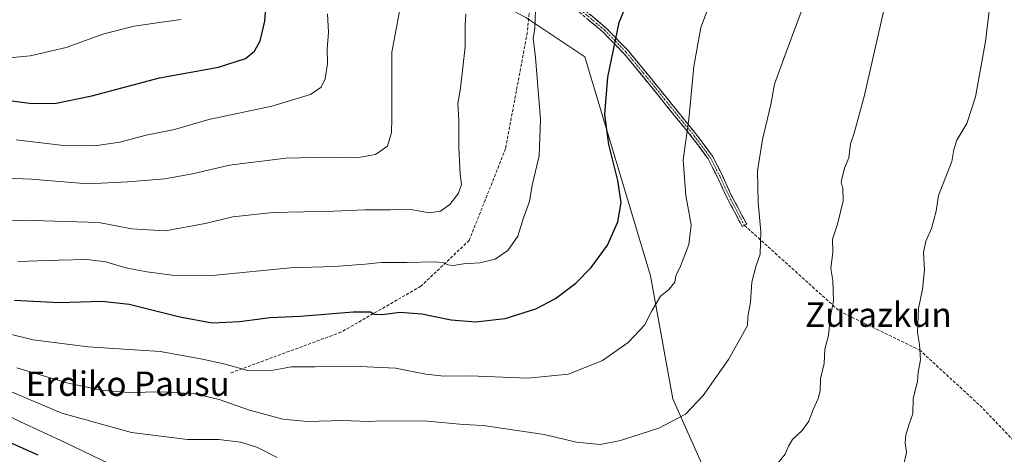
# Model space of a CAD drawing. Units: metres. Extents: x 637779 to 641228, y 4748320 to 4750702.
# Drawn here: x 640619 to 640942, y 4750041 to 4750183 of the extents above; entities that cross this region are included whole.
import ezdxf
from ezdxf.enums import TextEntityAlignment as Align

# ---------------------------------------------------------------- set-up
doc = ezdxf.new("R2010")
doc.units = ezdxf.units.M
doc.header["$MEASUREMENT"] = 0
doc.linetypes.add('TRAZO_Y_PUNTO', pattern=[1, 0.5, -0.25, 0, -0.25])
doc.linetypes.add('TRAZOSX2', pattern=[1.5, 1, -0.5])
for name, color, linetype, lineweight in [('Arbolado forestal CxS', 92, 'Continuous', 0), ('Camino', 19, 'TRAZOSX2', 0), ('Camino Cxs', 19, 'Continuous', 0), ('Camino eje', 19, 'TRAZO_Y_PUNTO', 0), ('Curva de nivel maestra', 36, 'Continuous', 30), ('Curva de nivel normal', 36, 'Continuous', 0), ('Matorral CxS', 135, 'Continuous', 0), ('Senda', 19, 'TRAZOSX2', 0), ('Texto cartográfico', 19, 'Continuous', 0)]:
    doc.layers.add(name, color=color, linetype=linetype, lineweight=lineweight)
doc.styles.add('Arial', font='txt', dxfattribs={"height": 0.2})

# ---------------------------------------------------------------- blocks, each defined once
blk = doc.blocks.new('*U184')
at = {"layer": 'Curva de nivel normal', "color": 36, "linetype": 'Continuous', "lineweight": 0}
blk.add_polyline3d([(640615.5, 4750080.2, 1130), (640623.04, 4750078.34, 1130), (640641.1, 4750076.04, 1130), (640664.71, 4750074.53, 1130), (640678.61, 4750071.93, 1130), (640686.01, 4750070.31, 1130), (640693.85, 4750068.17, 1130), (640701.84, 4750068.34, 1130), (640707.75, 4750069.45, 1130), (640715.54, 4750069.43, 1130), (640730.3, 4750069.61, 1130), (640741.9, 4750069.06, 1130), (640751.84, 4750067.08, 1130), (640757.78, 4750066.42, 1130), (640766.3, 4750066.54, 1130), (640785.33, 4750065.77, 1130), (640798.69, 4750067.02, 1130), (640809.76, 4750071.57, 1130), (640818.26, 4750077.42, 1130), (640823.53, 4750083.1, 1130), (640825.96, 4750087.81, 1130), (640828.86, 4750092.63, 1130), (640831.58, 4750094.87, 1130), (640833.49, 4750097.27, 1130), (640833.88, 4750099.38, 1130), (640835.36, 4750102.56, 1130), (640838.09, 4750109.63, 1130), (640838.88, 4750116.1, 1130), (640837.12, 4750125.72, 1130), (640836.25, 4750137.42, 1130), (640838.06, 4750150.75, 1130), (640839.79, 4750168.09, 1130), (640841.99, 4750180.9, 1130), (640849.34, 4750200.44, 1130)], dxfattribs=at)
blk = doc.blocks.new('*U186')
at = {"layer": 'Curva de nivel normal', "color": 36, "linetype": 'Continuous', "lineweight": 0}
blk.add_polyline3d([(640613.98, 4750131.43, 1110), (640622.56, 4750131.07, 1110), (640640.96, 4750129.56, 1110), (640654.17, 4750130.2, 1110), (640666.29, 4750131.2, 1110), (640675.33, 4750132.84, 1110), (640687.5, 4750135.71, 1110), (640705.98, 4750137.96, 1110), (640719.37, 4750138.32, 1110), (640729.2, 4750138.09, 1110), (640735.37, 4750139.24, 1110), (640739.25, 4750141.89, 1110), (640740.56, 4750146.45, 1110), (640740.75, 4750151.07, 1110), (640740.69, 4750172.84, 1110), (640743.37, 4750186.78, 1110)], dxfattribs=at)
blk = doc.blocks.new('*U199')
at = {"layer": 'Curva de nivel normal', "color": 36, "linetype": 'Continuous', "lineweight": 0}
blk.add_polyline3d([(640719.61, 4750185.42, 1105), (640719.93, 4750179.38, 1105), (640719.48, 4750173.75, 1105), (640719.6, 4750169.09, 1105), (640718.89, 4750164.07, 1105), (640717.54, 4750161.32, 1105), (640713.98, 4750158.89, 1105), (640701.32, 4750155.03, 1105), (640680.65, 4750150.64, 1105), (640669.38, 4750147.36, 1105), (640660.19, 4750145.55, 1105), (640651.45, 4750143.28, 1105), (640643.25, 4750141.99, 1105), (640632.98, 4750142.1, 1105), (640617.5, 4750144.01, 1105)], dxfattribs=at)
blk = doc.blocks.new('*U239')
at = {"layer": 'Curva de nivel normal', "color": 36, "linetype": 'Continuous', "lineweight": 0}
blk.add_polyline3d([(640605.3, 4750117.41, 1115), (640619.29, 4750117.62, 1115), (640644.65, 4750116.82, 1115), (640655.32, 4750114.74, 1115), (640666.53, 4750114.16, 1115), (640679.51, 4750116.52, 1115), (640688.53, 4750118.74, 1115), (640701.84, 4750120.1, 1115), (640721.68, 4750120.6, 1115), (640731.92, 4750121.03, 1115), (640740.3, 4750121.06, 1115), (640746.44, 4750121.22, 1115), (640752.94, 4750120.04, 1115), (640756.63, 4750120.55, 1115), (640759.71, 4750122.73, 1115), (640762.6, 4750126.5, 1115), (640763.54, 4750129.32, 1115), (640763.12, 4750132.75, 1115), (640762.66, 4750141.42, 1115), (640762.67, 4750150.48, 1115), (640762.39, 4750155.95, 1115), (640763.25, 4750161.02, 1115), (640764.77, 4750174.54, 1115), (640764.8, 4750181.66, 1115), (640764.97, 4750185.41, 1115)], dxfattribs=at)
blk = doc.blocks.new('*U241')
at = {"layer": 'Curva de nivel normal', "color": 36, "linetype": 'Continuous', "lineweight": 0}
blk.add_polyline3d([(640611.9, 4750170.63, 1095), (640622.13, 4750171.6, 1095), (640633.88, 4750174.37, 1095), (640646.22, 4750178.83, 1095), (640656.15, 4750181.36, 1095), (640666.09, 4750182.81, 1095), (640671.59, 4750183.57, 1095)], dxfattribs=at)
blk = doc.blocks.new('*U243')
at = {"layer": 'Curva de nivel normal', "color": 36, "linetype": 'Continuous', "lineweight": 0}
blk.add_polyline3d([(640877.7, 4750193.47, 1135), (640870.01, 4750172.78, 1135), (640866.21, 4750162.28, 1135), (640865.02, 4750155.62, 1135), (640862.23, 4750144.16, 1135), (640860.64, 4750133.87, 1135), (640860.82, 4750123.53, 1135), (640861.68, 4750113.77, 1135), (640861.53, 4750106.5, 1135), (640860.14, 4750102.77, 1135), (640858.72, 4750097.25, 1135), (640858.32, 4750090.75, 1135), (640857.4, 4750085.92, 1135), (640857.3, 4750083.09, 1135), (640855.2, 4750079.09, 1135), (640851.14, 4750071.88, 1135), (640842.79, 4750060.01, 1135), (640836.98, 4750053.88, 1135), (640828.32, 4750049.36, 1135), (640815.65, 4750045.22, 1135), (640808.98, 4750043.98, 1135), (640801.32, 4750044.76, 1135), (640790.65, 4750047.29, 1135), (640770.7, 4750050.23, 1135), (640764.16, 4750050.5, 1135), (640752.34, 4750051.65, 1135), (640737.65, 4750051.78, 1135), (640732.9, 4750051.54, 1135), (640724.63, 4750051.83, 1135), (640713.06, 4750051.52, 1135), (640704.96, 4750052.32, 1135), (640694.02, 4750055.26, 1135), (640684.05, 4750058.77, 1135), (640676.18, 4750060.62, 1135), (640665.54, 4750061.23, 1135), (640654.32, 4750061.04, 1135), (640645.35, 4750061.81, 1135), (640634.15, 4750064.16, 1135), (640617.77, 4750069.18, 1135)], dxfattribs=at)
blk = doc.blocks.new('*U259')
at = {"layer": 'Curva de nivel maestra', "color": 36, "linetype": 'Continuous', "lineweight": 30}
blk.add_polyline3d([(640611.98, 4750157.4, 1100), (640622.72, 4750155.99, 1100), (640630.62, 4750156.1, 1100), (640642.35, 4750158.43, 1100), (640664.56, 4750164.32, 1100), (640683.88, 4750167.9, 1100), (640692.72, 4750170.75, 1100), (640695.65, 4750173.14, 1100), (640697.57, 4750176.58, 1100), (640699.04, 4750182.93, 1100), (640700.06, 4750196, 1100)], dxfattribs=at)

msp = doc.modelspace()

# ---------------------------------------------------------------- linework, layer by layer
at = {"layer": 'Arbolado forestal CxS', "color": 92, "linetype": 'Continuous', "lineweight": 0}
for points in [[(640602.4, 4750277.7, 1069.24), (640626.13, 4750282.19, 1074.3), (640638.2, 4750268.48, 1079.33), (640630.93, 4750254.95, 1079.66), (640628.05, 4750243.45, 1080.41), (640632.16, 4750232.12, 1082.47), (640641.16, 4750227.91, 1084.99), (640685.42, 4750233.18, 1094.94), (640727.95, 4750225.44, 1105.51), (640747.21, 4750204.03, 1110.82), (640784.66, 4750184.16, 1119.9), (640803.99, 4750171.26, 1124.02), (640825.5, 4750099.39, 1129.44), (640832.9, 4750058.94, 1134.59), (640850.43, 4750019.4, 1141.8)], [(640602.4, 4750277.7, 1069.24), (640626.13, 4750282.19, 1074.3), (640638.2, 4750268.48, 1079.33), (640630.93, 4750254.95, 1079.66), (640628.05, 4750243.45, 1080.41), (640632.16, 4750232.12, 1082.47), (640641.16, 4750227.91, 1084.99), (640685.42, 4750233.18, 1094.94), (640727.95, 4750225.44, 1105.51), (640747.21, 4750204.03, 1110.82), (640784.66, 4750184.16, 1119.9), (640803.99, 4750171.26, 1124.02), (640825.5, 4750099.39, 1129.44), (640832.9, 4750058.94, 1134.59), (640850.43, 4750019.4, 1141.8), (640862.4, 4749998.75, 1145.78), (640870.14, 4749969.75, 1150.72)]]:
    msp.add_polyline3d(points, dxfattribs=at)
at = {"layer": 'Camino', "color": 19, "linetype": 'TRAZOSX2', "lineweight": 0}
for points in [[(640856.34, 4750115.91), (640855.6, 4750115.52), (640853.07, 4750120.32), (640850.55, 4750125.12), (640847.61, 4750131.54), (640844.4, 4750137.79), (640839.13, 4750144.94), (640833.52, 4750151.8), (640825.31, 4750162.06), (640816.95, 4750172.22), (640809.87, 4750179.49), (640802.04, 4750186.04), (640794.4, 4750191.41), (640786.67, 4750195.91)], [(640803.05, 4750187.37), (640811.01, 4750180.71), (640818.19, 4750173.33), (640826.6, 4750163.11), (640834.82, 4750152.85), (640840.45, 4750145.96), (640845.82, 4750138.67), (640849.11, 4750132.26), (640852.04, 4750125.85), (640857.08, 4750116.29), (640856.34, 4750115.91)]]:
    msp.add_lwpolyline(points, dxfattribs=at)
at = {"layer": 'Camino Cxs', "color": 19, "linetype": 'Continuous', "lineweight": 0}
msp.add_polyline3d([(640805.7, 4750185.15, 1123.09), (640808.36, 4750182.93, 1123.63), (640811.01, 4750180.71, 1124.16), (640813.4, 4750178.25, 1124.66), (640815.8, 4750175.79, 1125.18), (640818.19, 4750173.33, 1125.72), (640820.99, 4750169.92, 1126.34), (640823.8, 4750166.52, 1126.93), (640826.6, 4750163.11, 1127.44), (640829.34, 4750159.69, 1128.05), (640832.08, 4750156.27, 1128.61), (640834.82, 4750152.85, 1129.18), (640837.64, 4750149.41, 1129.84), (640840.45, 4750145.96, 1130.45), (640843.14, 4750142.32, 1131.12), (640845.82, 4750138.67, 1131.72), (640847.47, 4750135.47, 1132.1), (640849.11, 4750132.26, 1132.53), (640850.58, 4750129.06, 1132.77), (640852.04, 4750125.85, 1133.2), (640853.72, 4750122.66, 1133.56), (640855.4, 4750119.48, 1133.7), (640857.08, 4750116.29, 1133.98), (640855.6, 4750115.52, 1133.69), (640854.34, 4750117.92, 1133.48), (640853.07, 4750120.32, 1133.35), (640851.81, 4750122.72, 1133.26), (640850.55, 4750125.12, 1132.95), (640849.08, 4750128.33, 1132.49), (640847.61, 4750131.54, 1132.18), (640846.01, 4750134.67, 1131.78), (640844.4, 4750137.79, 1131.48), (640841.77, 4750141.37, 1130.86), (640839.13, 4750144.94, 1130.23), (640836.33, 4750148.37, 1129.64), (640833.52, 4750151.8, 1129), (640830.78, 4750155.22, 1128.4), (640828.05, 4750158.64, 1127.85), (640825.31, 4750162.06, 1127.29), (640822.52, 4750165.45, 1126.77), (640819.74, 4750168.83, 1126.16), (640816.95, 4750172.22, 1125.53), (640814.59, 4750174.64, 1125.03), (640812.23, 4750177.07, 1124.52), (640809.87, 4750179.49, 1124), (640807.26, 4750181.67, 1123.49), (640804.65, 4750183.86, 1122.99)], dxfattribs=at)
at = {"layer": 'Camino eje', "color": 19, "linetype": 'TRAZO_Y_PUNTO', "lineweight": 0}
msp.add_lwpolyline([(640786.76, 4750196.83), (640794.85, 4750192.12), (640802.55, 4750186.71), (640810.44, 4750180.1), (640814.03, 4750176.41), (640817.57, 4750172.78), (640825.96, 4750162.59), (640830.07, 4750157.46), (640834.17, 4750152.33), (640839.79, 4750145.45), (640845.11, 4750138.23), (640848.36, 4750131.9), (640849.83, 4750128.7), (640851.3, 4750125.49), (640852.56, 4750123.09), (640856.34, 4750115.91)], dxfattribs=at)
at = {"layer": 'Curva de nivel maestra', "color": 36, "linetype": 'Continuous', "lineweight": 30}
for points in [[(640616.98, 4750091.39, 1125), (640631.63, 4750090.59, 1125), (640645.56, 4750091.06, 1125), (640654.59, 4750090.07, 1125), (640671.17, 4750085.87, 1125), (640681.8, 4750083.9, 1125), (640690.76, 4750084.31, 1125), (640700.79, 4750085.66, 1125), (640710.78, 4750086.07, 1125), (640728.05, 4750087.48, 1125), (640733.66, 4750087.51, 1125), (640735, 4750086.77, 1125), (640737.46, 4750086.61, 1125), (640743.47, 4750087.37, 1125), (640750.52, 4750086.85, 1125), (640760.12, 4750084.94, 1125), (640768.18, 4750084.19, 1125), (640777.87, 4750085.34, 1125), (640787.92, 4750088.54, 1125), (640794.4, 4750091.92, 1125), (640801.06, 4750096.89, 1125), (640806.11, 4750102.04, 1125), (640811.41, 4750109.42, 1125), (640814.83, 4750117.09, 1125), (640815.86, 4750123.38, 1125), (640814.86, 4750130.61, 1125), (640811.82, 4750142.48, 1125), (640810.53, 4750152.35, 1125), (640811.5, 4750164.6, 1125), (640815.22, 4750182.56, 1125), (640819.22, 4750192.3, 1125)], [(640608.32, 4750047.84, 1150), (640624.61, 4750040.62, 1150)]]:
    msp.add_polyline3d(points, dxfattribs=at)
at = {"layer": 'Curva de nivel normal', "color": 36, "linetype": 'Continuous', "lineweight": 0}
for points in [[(640865.88, 4750036.09, 1140), (640869.68, 4750040.75, 1140), (640870.8, 4750043.42, 1140), (640872.12, 4750045.62, 1140), (640875.31, 4750048.57, 1140), (640877.49, 4750051.62, 1140), (640878.88, 4750055.42, 1140), (640880.56, 4750059.02, 1140), (640881.14, 4750061.51, 1140), (640881.28, 4750065.56, 1140), (640882.47, 4750070.58, 1140), (640882.76, 4750075.29, 1140), (640883.88, 4750079.75, 1140), (640884.51, 4750085.42, 1140), (640885.59, 4750091.09, 1140), (640885.38, 4750097.82, 1140), (640884.62, 4750101.77, 1140), (640885.33, 4750107.09, 1140), (640885.25, 4750111.42, 1140), (640886.89, 4750116.35, 1140), (640888.73, 4750123.97, 1140), (640888.57, 4750128.02, 1140), (640888.03, 4750130.25, 1140), (640889.12, 4750134.75, 1140), (640890.56, 4750138.09, 1140), (640891.12, 4750142.75, 1140), (640892.32, 4750146.2, 1140), (640895.68, 4750158.7, 1140), (640903.52, 4750192.96, 1140)], [(640908.72, 4750037.78, 1145), (640909.49, 4750041.41, 1145), (640909.05, 4750044.49, 1145), (640909.22, 4750047.18, 1145), (640910.47, 4750050.98, 1145), (640911.56, 4750053.99, 1145), (640911.67, 4750059.05, 1145), (640913.14, 4750064.66, 1145), (640913.34, 4750067.75, 1145), (640914.04, 4750071.77, 1145), (640913.73, 4750076.83, 1145), (640913.11, 4750080.77, 1145), (640913.39, 4750088.64, 1145), (640914.76, 4750094.95, 1145), (640915.38, 4750101.3, 1145), (640915.04, 4750106.96, 1145), (640915.83, 4750110.75, 1145), (640917.66, 4750114.9, 1145), (640919.18, 4750120.57, 1145), (640919.98, 4750125.75, 1145), (640924.37, 4750136.93, 1145), (640924.99, 4750140.79, 1145), (640925.97, 4750143.93, 1145), (640929.3, 4750149.42, 1145), (640932.14, 4750158.09, 1145), (640935.36, 4750176.36, 1145), (640937.18, 4750190.93, 1145)], [(640618.05, 4750104.04, 1120), (640631.33, 4750104.55, 1120), (640640.79, 4750104.74, 1120), (640646.87, 4750103.94, 1120), (640653.46, 4750102.02, 1120), (640660.32, 4750100.66, 1120), (640669.56, 4750099.49, 1120), (640682.84, 4750099.6, 1120), (640707.45, 4750102.01, 1120), (640721.83, 4750102.42, 1120), (640731.92, 4750103.14, 1120), (640737.31, 4750103.76, 1120), (640745.74, 4750103.68, 1120), (640754.32, 4750103.92, 1120), (640757.54, 4750103.73, 1120), (640759.08, 4750102.93, 1120), (640760.98, 4750102.75, 1120), (640764.24, 4750103.34, 1120), (640769.54, 4750103.64, 1120), (640774.54, 4750104.79, 1120), (640778.7, 4750107.72, 1120), (640781.99, 4750112.43, 1120), (640783.88, 4750118.42, 1120), (640785.85, 4750123.81, 1120), (640786.72, 4750129.16, 1120), (640789.04, 4750138.78, 1120), (640789.42, 4750150.72, 1120), (640787.79, 4750171, 1120), (640787.1, 4750177.43, 1120), (640787.64, 4750180.55, 1120), (640787.87, 4750186.78, 1120)], [(640608.87, 4750064.17, 1140), (640632.51, 4750054.29, 1140), (640655.29, 4750047.86, 1140), (640673.73, 4750045.58, 1140), (640683.98, 4750045.58, 1140), (640691.1, 4750044.72, 1140), (640696.4, 4750043.1, 1140), (640703.06, 4750039.72, 1140)], [(640611.87, 4750054.86, 1145), (640618.72, 4750051.46, 1145), (640633.74, 4750044.52, 1145), (640648.14, 4750037.57, 1145)]]:
    msp.add_polyline3d(points, dxfattribs=at)
at = {"layer": 'Matorral CxS', "color": 135, "linetype": 'Continuous', "lineweight": 0}
for points in [[(640850.43, 4750019.4, 1141.8), (640832.9, 4750058.94, 1134.59), (640825.5, 4750099.39, 1129.44), (640803.99, 4750171.26, 1124.02), (640784.66, 4750184.16, 1119.9), (640747.21, 4750204.03, 1110.82), (640727.95, 4750225.44, 1105.51), (640685.42, 4750233.18, 1094.94), (640641.16, 4750227.91, 1084.99), (640632.16, 4750232.12, 1082.47), (640628.05, 4750243.45, 1080.41), (640630.93, 4750254.95, 1079.66), (640638.2, 4750268.48, 1079.33), (640626.13, 4750282.19, 1074.3), (640602.4, 4750277.7, 1069.24)], [(640602.4, 4750277.7, 1069.24), (640626.13, 4750282.19, 1074.3), (640638.2, 4750268.48, 1079.33), (640630.93, 4750254.95, 1079.66), (640628.05, 4750243.45, 1080.41), (640632.16, 4750232.12, 1082.47), (640641.16, 4750227.91, 1084.99), (640685.42, 4750233.18, 1094.94), (640727.95, 4750225.44, 1105.51), (640747.21, 4750204.03, 1110.82), (640784.66, 4750184.16, 1119.9), (640803.99, 4750171.26, 1124.02), (640825.5, 4750099.39, 1129.44), (640832.9, 4750058.94, 1134.59), (640850.43, 4750019.4, 1141.8), (640862.4, 4749998.75, 1145.78), (640870.14, 4749969.75, 1150.72)]]:
    msp.add_polyline3d(points, dxfattribs=at)
at = {"layer": 'Senda', "color": 19, "linetype": 'TRAZOSX2', "lineweight": 0}
for points in [[(640786.67, 4750195.91), (640785.14, 4750179.26), (640778, 4750141.16), (640766.09, 4750110.99), (640750.21, 4750095.91), (640724.02, 4750080.83), (640687.51, 4750067.34)], [(640856.34, 4750115.91), (640887.53, 4750087.74), (640913.73, 4750075.04), (640933.57, 4750056.78), (640951.83, 4750037.73), (640956.59, 4750025.82), (640963.73, 4749998.04), (640975.64, 4749971.85), (640989.93, 4749956.77), (640999.45, 4749940.89), (641012.15, 4749913.11), (641020.09, 4749886.92), (641023.27, 4749875.01), (641031.2, 4749857.55), (641044.7, 4749839.29), (641069.3, 4749822.62), (641091.53, 4749799.6), (641114.55, 4749776.58), (641131.22, 4749737.69), (641145.5, 4749701.97), (641157.49, 4749702.09)]]:
    msp.add_lwpolyline(points, dxfattribs=at)

# ---------------------------------------------------------------- block references
at = {"layer": 'Curva de nivel maestra', "color": 36, "linetype": 'Continuous', "lineweight": 30}
msp.add_blockref('*U259', (0, 0), dxfattribs=at)
at = {"layer": 'Curva de nivel normal', "color": 36, "linetype": 'Continuous', "lineweight": 0}
for name in ['*U241', '*U199', '*U186', '*U239', '*U184', '*U243']:
    msp.add_blockref(name, (0, 0), dxfattribs=at)

# ---------------------------------------------------------------- texts
at = {"layer": 'Texto cartográfico', "color": 19, "linetype": 'Continuous', "lineweight": 0, "style": 'Arial'}
for s, p in [('Zurazkun', (640900.28, 4750086.6)), ('Erdiko Pausu', (640654.11, 4750063.92))]:
    msp.add_text(s, height=8, dxfattribs=at).set_placement(p, align=Align.MIDDLE_CENTER)

doc.saveas('drawing.dxf')
